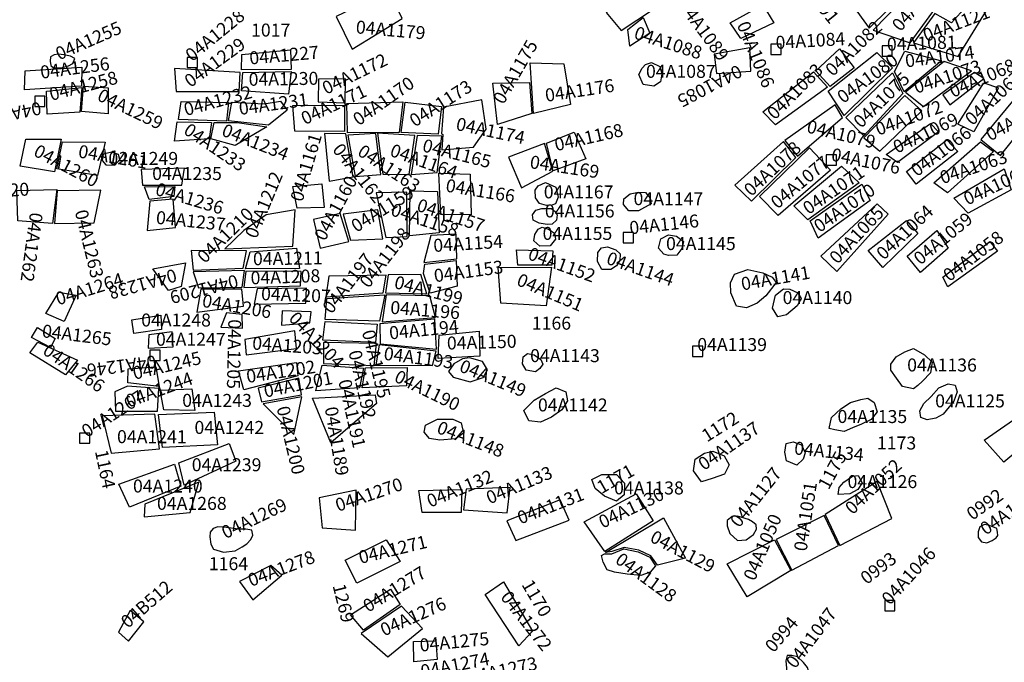
# Model space of a CAD drawing. Extents: x 603.1 to 640.4, y 4476.9 to 4504.2.
# Drawn here: x 631.8 to 633.7, y 4498 to 4499.2 of the extents above; entities that cross this region are included whole.
import ezdxf

# ---------------------------------------------------------------- set-up
doc = ezdxf.new("R2010")
doc.units = 0
for name, color, linetype in [('COLLECTION_NUMBERS', 1, 'CONTINUOUS'), ('COLLECTIONS', 2, 'CONTINUOUS'), ('SITE_NUMBERS', 4, 'CONTINUOUS')]:
    doc.layers.add(name, color=color, linetype=linetype)
doc.styles.get("Standard").update_dxf_attribs({"font": 'txt', "height": 0.025})

msp = doc.modelspace()

# ---------------------------------------------------------------- linework, layer by layer
at = {"layer": 'COLLECTIONS'}
for points in [[(633.4264, 4499.2022), (633.5411, 4499.3158), (633.4901, 4499.355), (633.3921, 4499.2499)], [(633.5065, 4499.1735), (633.5878, 4499.2858), (633.5458, 4499.3129), (633.4341, 4499.1985)], [(632.5139, 4499.221), (632.4887, 4499.2754), (632.3848, 4499.2252), (632.4162, 4499.161)], [(632.9124, 4499.2331), (632.9417, 4499.1976), (633.0034, 4499.238), (632.9727, 4499.2762)], [(633.6003, 4499.1471), (633.6641, 4499.2505), (633.6342, 4499.2654), (633.5875, 4499.2126), (633.5547, 4499.2307), (633.5129, 4499.1737)], [(633.1547, 4499.2129), (633.2184, 4499.2479), (633.24, 4499.2128), (633.1758, 4499.1819)], [(632.9549, 4499.1996), (632.9848, 4499.223), (632.9979, 4499.1924), (632.959, 4499.1674)], [(632.2001, 4499.1207), (632.2008, 4499.1509), (632.2959, 4499.1602), (632.2974, 4499.1213)], [(633.1234, 4499.1514), (633.1283, 4499.1136), (633.1954, 4499.1184), (633.193, 4499.1635)], [(633.2345, 4499.1708), (633.2345, 4499.1508), (633.2545, 4499.1508), (633.2545, 4499.1708)], [(633.3502, 4499.0885), (633.3222, 4499.119), (633.3683, 4499.162), (633.3974, 4499.1248)], [(633.4516, 4499.1675), (633.4516, 4499.1475), (633.4716, 4499.1475), (633.4716, 4499.1675)], [(631.8477, 4499.1245), (631.862, 4499.1286), (631.8705, 4499.1329), (631.8744, 4499.143), (631.8658, 4499.1473), (631.8528, 4499.1503), (631.8423, 4499.1514), (631.8338, 4499.1502), (631.8269, 4499.146), (631.826, 4499.1377), (631.8277, 4499.1292), (631.833, 4499.1249)], [(632.0939, 4499.1452), (632.0939, 4499.1252), (632.1139, 4499.1252), (632.1139, 4499.1452)], [(633.3464, 4499.0792), (633.4415, 4499.155), (633.4722, 4499.1248), (633.3775, 4499.0313)], [(633.4948, 4499.0779), (633.4761, 4499.1178), (633.4964, 4499.1573), (633.5678, 4499.1387)], [(631.7774, 4499.1192), (631.8884, 4499.1263), (631.8876, 4499.0892), (631.7761, 4499.0815)], [(632.0728, 4499.0788), (632.1957, 4499.0786), (632.1973, 4499.1158), (632.069, 4499.1232)], [(632.7709, 4499.0354), (632.7644, 4499.1347), (632.8302, 4499.1323), (632.843, 4499.0532)], [(633.0056, 4499.0887), (632.985, 4499.0924), (632.9762, 4499.1114), (632.9827, 4499.1243), (632.9896, 4499.1313), (633.0012, 4499.1354), (633.0172, 4499.1274), (633.0213, 4499.1132), (633.019, 4499.0977)], [(633.5732, 4499.1371), (633.4972, 4499.0771), (633.5325, 4499.049), (633.6266, 4499.119)], [(632.2003, 4499.0797), (632.2027, 4499.1159), (632.2972, 4499.1174), (632.2922, 4499.0735)], [(632.3497, 4499.0584), (632.4024, 4499.0564), (632.4031, 4499.1033), (632.3505, 4499.1028)], [(633.2185, 4499.0386), (633.3178, 4499.1169), (633.3453, 4499.087), (633.2432, 4499.0136)], [(633.4162, 4498.9918), (633.3811, 4499.0274), (633.4722, 4499.1147), (633.492, 4499.0745)], [(633.632, 4499.1159), (633.5704, 4499.0719), (633.5843, 4499.0526), (633.6506, 4499.1036)], [(631.8204, 4499.0345), (631.819, 4499.0793), (631.8879, 4499.0866), (631.884, 4499.0383)], [(631.8876, 4499.0394), (631.8917, 4499.0887), (631.9395, 4499.0856), (631.9397, 4499.035)], [(632.7001, 4499.0142), (632.6915, 4499.0946), (632.7627, 4499.0962), (632.7673, 4499.0358)], [(633.5995, 4499.0149), (633.6508, 4499.0953), (633.6792, 4499.0857), (633.6312, 4498.9997)], [(631.7961, 4499.0695), (631.7961, 4499.0495), (631.8161, 4499.0495), (631.8161, 4499.0695)], [(632.5945, 4499.0479), (632.5912, 4498.9957), (632.5938, 4498.9945), (632.5915, 4498.9645), (632.6531, 4498.9696), (632.6783, 4499.0052), (632.6694, 4499.0624)], [(633.5291, 4499.041), (633.4964, 4499.0709), (633.4159, 4498.988), (633.4471, 4498.9622)], [(633.6448, 4498.9847), (633.6832, 4498.9532), (633.7529, 4499.0408), (633.7189, 4499.0746)], [(632.077, 4499.0236), (632.0823, 4499.0588), (632.1747, 4499.0567), (632.1707, 4499.0203)], [(632.1749, 4499.0211), (632.1812, 4499.0578), (632.2442, 4499.0541), (632.2766, 4499.0599), (632.2892, 4499.0422), (632.2532, 4499.0124)], [(632.4014, 4499.0001), (632.3044, 4499.0011), (632.3007, 4499.0514), (632.4016, 4499.0515)], [(632.4071, 4498.9978), (632.4057, 4499.0551), (632.5154, 4499.0586), (632.508, 4498.9982)], [(632.5124, 4498.9985), (632.5198, 4499.0574), (632.5906, 4499.0491), (632.5847, 4498.9954)], [(633.3742, 4499.0277), (633.36, 4499.0524), (633.2618, 4498.9829), (633.2867, 4498.9519)], [(632.0695, 4498.9812), (632.0747, 4499.0192), (632.1416, 4499.0181), (632.1371, 4498.9861)], [(632.1404, 4498.9859), (632.1465, 4499.0179), (632.1917, 4499.0182), (632.2498, 4499.0093), (632.1875, 4498.9732)], [(633.46, 4498.9554), (633.5466, 4499.016), (633.5618, 4498.9995), (633.4819, 4498.94)], [(631.7786, 4498.9851), (631.8479, 4498.9855), (631.835, 4498.9216), (631.7678, 4498.9326)], [(632.4181, 4498.912), (632.4041, 4498.9957), (632.3625, 4498.9966), (632.3713, 4498.9035)], [(632.4726, 4498.9165), (632.4627, 4498.9967), (632.4077, 4498.9929), (632.422, 4498.9126)], [(632.528, 4498.9166), (632.5388, 4498.9928), (632.466, 4498.9969), (632.4762, 4498.917)], [(632.5822, 4498.9205), (632.5915, 4498.9913), (632.5435, 4498.9924), (632.5314, 4498.9163)], [(632.8093, 4498.9235), (632.7958, 4498.9773), (632.8503, 4498.9991), (632.873, 4498.9469)], [(631.839, 4498.9273), (631.8501, 4498.9801), (631.9336, 4498.9795), (631.9187, 4498.9142)], [(632.7469, 4498.8901), (632.8085, 4498.923), (632.7924, 4498.9768), (632.7218, 4498.9502)], [(633.2834, 4498.9496), (633.2594, 4498.9808), (633.1643, 4498.8958), (633.1965, 4498.8641)], [(633.2122, 4498.8734), (633.3102, 4498.9682), (633.3509, 4498.9248), (633.2488, 4498.8362)], [(633.4996, 4498.9219), (633.5783, 4498.9842), (633.5994, 4498.9615), (633.5185, 4498.8972)], [(633.553, 4498.9), (633.6438, 4498.9803), (633.6695, 4498.9612), (633.5795, 4498.8804)], [(631.935, 4498.9352), (631.9528, 4498.9347), (631.9627, 4498.9459), (631.9595, 4498.9556), (631.9466, 4498.9601), (631.9298, 4498.9561), (631.9276, 4498.9439)], [(633.3424, 4498.9548), (633.3424, 4498.9348), (633.3624, 4498.9348), (633.3624, 4498.9548)], [(632.0067, 4498.8956), (632.0838, 4498.8957), (632.0889, 4498.929), (632.0889, 4498.929), (632.0043, 4498.9261)], [(633.2795, 4498.855), (633.3721, 4498.9326), (633.4071, 4498.9001), (633.3068, 4498.8277)], [(632.5895, 4498.8383), (632.5858, 4498.9188), (632.6468, 4498.9171), (632.6487, 4498.8376)], [(633.5916, 4498.87), (633.6904, 4498.9275), (633.7038, 4498.8862), (633.6197, 4498.8409)], [(632.0676, 4498.8736), (632.0676, 4498.8736), (632.0199, 4498.8674), (632.0108, 4498.8923), (632.0699, 4498.893)], [(632.3091, 4498.8504), (632.3007, 4498.8929), (632.3569, 4498.8982), (632.3618, 4498.852)], [(632.7963, 4498.8555), (632.7826, 4498.8595), (632.7748, 4498.8705), (632.7741, 4498.8857), (632.7799, 4498.894), (632.794, 4498.9006), (632.8143, 4498.8913), (632.8191, 4498.8723), (632.8139, 4498.8591), (632.8067, 4498.8567)], [(633.3112, 4498.8256), (633.4122, 4498.8975), (633.4285, 4498.8655), (633.3269, 4498.7921)], [(631.8391, 4498.8868), (631.8311, 4498.8209), (631.7634, 4498.826), (631.761, 4498.8848)], [(631.8399, 4498.8843), (631.835, 4498.8205), (631.912, 4498.8218), (631.9254, 4498.8855)], [(632.5239, 4498.7952), (632.5233, 4498.8817), (632.4631, 4498.8802), (632.4819, 4498.7935)], [(632.5866, 4498.8021), (632.5283, 4498.7966), (632.5294, 4498.8846), (632.5829, 4498.8831)], [(632.9758, 4498.8451), (632.9572, 4498.8451), (632.9468, 4498.8574), (632.9474, 4498.869), (632.9595, 4498.8787), (632.9759, 4498.8817), (632.9896, 4498.8809), (632.9985, 4498.8704), (633.0005, 4498.8588)], [(632.0156, 4498.8072), (632.0713, 4498.813), (632.0669, 4498.8679), (632.0212, 4498.864)], [(633.3323, 4498.7565), (633.4421, 4498.859), (633.4635, 4498.8389), (633.3632, 4498.7269)], [(632.1678, 4498.7709), (632.3001, 4498.7765), (632.3048, 4498.8475), (632.2481, 4498.8374), (632.2046, 4498.8067)], [(632.4097, 4498.7852), (632.3929, 4498.84), (632.3409, 4498.8283), (632.3536, 4498.7725)], [(632.476, 4498.7906), (632.4663, 4498.847), (632.3986, 4498.839), (632.4133, 4498.7878)], [(632.7975, 4498.8186), (632.7817, 4498.8215), (632.7698, 4498.8268), (632.7687, 4498.8374), (632.7755, 4498.8468), (632.7869, 4498.8497), (632.7961, 4498.8501), (632.806, 4498.8497), (632.8138, 4498.8431), (632.8172, 4498.8374), (632.8158, 4498.8273), (632.8073, 4498.8195)], [(632.7828, 4498.7766), (632.7715, 4498.7868), (632.7735, 4498.7993), (632.7796, 4498.8096), (632.7873, 4498.8133), (632.8002, 4498.8096), (632.8116, 4498.8017), (632.8136, 4498.7901), (632.8031, 4498.7771)], [(633.4243, 4498.7678), (633.4996, 4498.8265), (633.5215, 4498.801), (633.4534, 4498.7343)], [(632.5565, 4498.7442), (632.621, 4498.7514), (632.6196, 4498.7999), (632.5701, 4498.797)], [(632.9457, 4498.8027), (632.9457, 4498.7827), (632.9657, 4498.7827), (632.9657, 4498.8027)], [(633.0255, 4498.7607), (633.0148, 4498.7727), (633.0193, 4498.7906), (633.0342, 4498.7982), (633.0502, 4498.7956), (633.0635, 4498.7854), (633.0602, 4498.7719), (633.0506, 4498.7589), (633.0343, 4498.7582)], [(633.5006, 4498.7569), (633.5584, 4498.8072), (633.581, 4498.7726), (633.5269, 4498.7247)], [(632.9043, 4498.7307), (632.8956, 4498.7461), (632.8962, 4498.764), (632.9033, 4498.7731), (632.9154, 4498.7753), (632.9318, 4498.769), (632.9398, 4498.7616), (632.9395, 4498.7484), (632.9329, 4498.7378), (632.9219, 4498.7304)], [(633.5704, 4498.7154), (633.662, 4498.7852), (633.6769, 4498.7666), (633.5805, 4498.6966)], [(632.2033, 4498.7334), (632.2097, 4498.767), (632.1015, 4498.7676), (632.1055, 4498.7297)], [(632.3135, 4498.7325), (632.2077, 4498.7321), (632.2169, 4498.765), (632.3079, 4498.7727)], [(632.7398, 4498.7393), (632.7374, 4498.7692), (632.8084, 4498.7674), (632.8064, 4498.739)], [(632.0909, 4498.7438), (632.0824, 4498.6972), (632.0572, 4498.6897), (632.0271, 4498.7317)], [(632.569, 4498.6847), (632.5555, 4498.723), (632.5584, 4498.7411), (632.6194, 4498.748), (632.6213, 4498.6982)], [(632.7068, 4498.6648), (632.7017, 4498.7345), (632.8059, 4498.7353), (632.7957, 4498.6599)], [(632.1162, 4498.695), (632.2014, 4498.6962), (632.2057, 4498.7288), (632.1056, 4498.7264)], [(632.2048, 4498.6955), (632.3157, 4498.6985), (632.3167, 4498.7269), (632.2088, 4498.7272)], [(632.365, 4498.6773), (632.4772, 4498.6853), (632.4827, 4498.7199), (632.3705, 4498.7179)], [(632.4868, 4498.72), (632.4813, 4498.6853), (632.5621, 4498.6831), (632.5506, 4498.7209)], [(633.2244, 4498.679), (633.2075, 4498.6646), (633.187, 4498.6559), (633.1673, 4498.6588), (633.1559, 4498.685), (633.1557, 4498.7049), (633.1635, 4498.7215), (633.1895, 4498.731), (633.219, 4498.7241), (633.2369, 4498.7158), (633.245, 4498.7051)], [(631.8431, 4498.6861), (631.877, 4498.6803), (631.8538, 4498.6293), (631.8181, 4498.6449)], [(632.2039, 4498.6593), (632.2009, 4498.6921), (632.1209, 4498.692), (632.1129, 4498.6475)], [(632.3256, 4498.6648), (632.3268, 4498.6945), (632.2306, 4498.6926), (632.2252, 4498.6632)], [(632.4695, 4498.6297), (632.3639, 4498.6329), (632.3666, 4498.674), (632.4803, 4498.6812)], [(632.4829, 4498.6812), (632.4747, 4498.6287), (632.5794, 4498.6371), (632.5678, 4498.6793)], [(633.2648, 4498.6423), (633.2478, 4498.6385), (633.2373, 4498.6549), (633.2437, 4498.6808), (633.2588, 4498.6928), (633.2717, 4498.6922), (633.2873, 4498.6854), (633.2936, 4498.6741), (633.2855, 4498.6598)], [(632.0441, 4498.6134), (631.9895, 4498.6056), (631.9861, 4498.6322), (632.0428, 4498.6415)], [(632.2018, 4498.6162), (632.2017, 4498.643), (632.1705, 4498.6463), (632.1599, 4498.6183)], [(632.2783, 4498.6222), (632.3335, 4498.6264), (632.3361, 4498.6479), (632.2796, 4498.6498)], [(632.4652, 4498.6242), (632.4622, 4498.5878), (632.3592, 4498.5926), (632.3637, 4498.6291)], [(632.4713, 4498.5853), (632.5811, 4498.5752), (632.5781, 4498.6337), (632.4706, 4498.6246)], [(631.8014, 4498.6175), (631.8361, 4498.5957), (631.8267, 4498.578), (631.7897, 4498.5981)], [(632.0179, 4498.5773), (632.0667, 4498.5794), (632.0645, 4498.609), (632.0192, 4498.6028)], [(632.2093, 4498.5641), (632.3075, 4498.5763), (632.3043, 4498.6106), (632.2066, 4498.5938)], [(632.5841, 4498.5566), (632.5862, 4498.6021), (632.6646, 4498.6099), (632.6661, 4498.5614)], [(631.8022, 4498.5886), (631.8795, 4498.5535), (631.8561, 4498.5247), (631.7864, 4498.5679)], [(632.3602, 4498.5472), (632.4594, 4498.5429), (632.4638, 4498.586), (632.3603, 4498.588)], [(632.469, 4498.5835), (632.4624, 4498.5439), (632.5734, 4498.5428), (632.5803, 4498.5713)], [(632.0211, 4498.5729), (632.0211, 4498.5529), (632.0411, 4498.5529), (632.0411, 4498.5729)], [(632.756, 4498.534), (632.7492, 4498.5461), (632.7506, 4498.5598), (632.7587, 4498.5666), (632.7722, 4498.5639), (632.7849, 4498.5547), (632.7889, 4498.546), (632.7828, 4498.5374), (632.7744, 4498.5309)], [(633.0812, 4498.5807), (633.0812, 4498.5607), (633.1012, 4498.5607), (633.1012, 4498.5807)], [(633.5134, 4498.4972), (633.4914, 4498.5018), (633.4796, 4498.5185), (633.4688, 4498.5341), (633.4687, 4498.5454), (633.4794, 4498.56), (633.496, 4498.57), (633.5128, 4498.5766), (633.5346, 4498.564), (633.5497, 4498.5494), (633.5463, 4498.5287), (633.5305, 4498.5126), (633.5213, 4498.5042)], [(632.3104, 4498.5227), (632.2046, 4498.4957), (632.1944, 4498.5327), (632.3078, 4498.5487)], [(632.3456, 4498.4936), (632.3577, 4498.5438), (632.4388, 4498.538), (632.4304, 4498.4992)], [(632.6453, 4498.5578), (632.6321, 4498.5564), (632.6147, 4498.5461), (632.6045, 4498.5311), (632.6134, 4498.5203), (632.6466, 4498.5111), (632.672, 4498.5194), (632.6806, 4498.5345), (632.6709, 4498.5511)], [(632.0394, 4498.5021), (631.9781, 4498.5092), (631.9784, 4498.5363), (632.0328, 4498.5403)], [(632.4356, 4498.4993), (632.4424, 4498.5388), (632.4431, 4498.5388), (632.5237, 4498.5389), (632.5228, 4498.5031)], [(632.2392, 4498.4718), (632.3173, 4498.4861), (632.312, 4498.5186), (632.2327, 4498.4988)], [(633.5709, 4498.4477), (633.5568, 4498.4403), (633.5398, 4498.437), (633.5277, 4498.4416), (633.5257, 4498.4544), (633.533, 4498.4687), (633.5478, 4498.4828), (633.5624, 4498.4992), (633.5806, 4498.5072), (633.5946, 4498.5045), (633.5986, 4498.4919), (633.5921, 4498.4735)], [(632.0358, 4498.4541), (632.0389, 4498.4983), (631.9777, 4498.503), (631.9525, 4498.4916), (631.9542, 4498.4537)], [(632.1088, 4498.4554), (632.0487, 4498.4568), (632.0413, 4498.4952), (632.1032, 4498.4972)], [(632.3746, 4498.392), (632.339, 4498.4791), (632.4613, 4498.4859), (632.4638, 4498.4686)], [(632.7615, 4498.4352), (632.7517, 4498.455), (632.7721, 4498.4753), (632.7944, 4498.4885), (632.815, 4498.4998), (632.8341, 4498.4918), (632.8372, 4498.4742), (632.826, 4498.4566), (632.8055, 4498.4424), (632.7842, 4498.4324)], [(632.3024, 4498.4085), (632.3178, 4498.4817), (632.2426, 4498.468)], [(633.3483, 4498.4202), (633.3529, 4498.4417), (633.3708, 4498.4587), (633.39, 4498.4705), (633.4104, 4498.4764), (633.4237, 4498.4794), (633.4362, 4498.4708), (633.4418, 4498.4527), (633.4304, 4498.4377), (633.4117, 4498.4282), (633.3937, 4498.421), (633.3775, 4498.4144), (633.3596, 4498.4173)], [(632.0402, 4498.3801), (632.0307, 4498.4481), (631.928, 4498.4447), (631.9453, 4498.3718)], [(632.0461, 4498.383), (632.0377, 4498.4474), (632.147, 4498.4522), (632.1532, 4498.3878)], [(633.6509, 4498.397), (633.7316, 4498.4534), (633.7605, 4498.4137), (633.6895, 4498.3544)], [(632.634, 4498.4106), (632.6181, 4498.3998), (632.5877, 4498.3972), (632.5675, 4498.4003), (632.5573, 4498.4128), (632.5595, 4498.4268), (632.5831, 4498.4382), (632.613, 4498.4382), (632.6294, 4498.4314)], [(631.8837, 4498.4112), (631.8837, 4498.3912), (631.9037, 4498.3912), (631.9037, 4498.4112)], [(632.088, 4498.3096), (632.0777, 4498.3529), (632.1761, 4498.3906), (632.1891, 4498.3559)], [(633.2648, 4498.3569), (633.2618, 4498.3739), (633.2644, 4498.3907), (633.2783, 4498.3942), (633.2942, 4498.3884), (633.3016, 4498.3722), (633.2978, 4498.3598), (633.2853, 4498.3483)], [(633.0991, 4498.3161), (633.0831, 4498.3373), (633.0862, 4498.3601), (633.1046, 4498.3721), (633.1211, 4498.3759), (633.1434, 4498.3666), (633.1529, 4498.3492), (633.1435, 4498.331), (633.1196, 4498.3222)], [(632.0818, 4498.3072), (631.9816, 4498.2664), (631.9604, 4498.3113), (632.0689, 4498.3502)], [(632.0112, 4498.2721), (632.0097, 4498.2471), (632.0999, 4498.2561), (632.1165, 4498.3154)], [(632.8844, 4498.3206), (632.9042, 4498.3301), (632.9331, 4498.3299), (632.9483, 4498.313), (632.9475, 4498.2901), (632.9329, 4498.2778), (632.9096, 4498.2881), (632.8911, 4498.3031)], [(633.3406, 4498.2519), (633.3693, 4498.1916), (633.4709, 4498.2443), (633.4421, 4498.3165)], [(633.3662, 4498.2911), (633.3676, 4498.3046), (633.3773, 4498.3153), (633.3937, 4498.3268), (633.4048, 4498.3282), (633.4127, 4498.3138), (633.4043, 4498.3011), (633.3889, 4498.2922)], [(632.4242, 4498.2995), (632.3519, 4498.2843), (632.3577, 4498.2258), (632.4228, 4498.2212)], [(632.5531, 4498.2556), (632.5464, 4498.2987), (632.6308, 4498.3009), (632.6295, 4498.256)], [(632.6391, 4498.3012), (632.6336, 4498.2609), (632.7193, 4498.2551), (632.725, 4498.3047)], [(632.7361, 4498.2012), (632.8403, 4498.2408), (632.8227, 4498.2809), (632.7187, 4498.2398)], [(632.8696, 4498.2379), (632.9715, 4498.2924), (633.0044, 4498.2395), (632.9097, 4498.18)], [(632.9112, 4498.1779), (633.0245, 4498.2457), (633.0677, 4498.1664), (633.0127, 4498.1531), (633, 4498.1715), (632.9764, 4498.1821), (632.9476, 4498.1878), (632.9238, 4498.1796)], [(633.1909, 4498.2425), (633.1693, 4498.2484), (633.1588, 4498.2478), (633.1491, 4498.2402), (633.1488, 4498.2301), (633.1543, 4498.2149), (633.1691, 4498.2013), (633.1863, 4498.2024), (633.2006, 4498.2126), (633.2061, 4498.2233), (633.2057, 4498.2318), (633.1988, 4498.2376)], [(633.2445, 4498.2028), (633.2756, 4498.1435), (633.3665, 4498.1911), (633.3386, 4498.2499)], [(632.1941, 4498.2235), (632.1661, 4498.2274), (632.1537, 4498.2281), (632.1449, 4498.2248), (632.1389, 4498.2174), (632.1383, 4498.2084), (632.1404, 4498.1942), (632.1457, 4498.1841), (632.165, 4498.1785), (632.188, 4498.1808), (632.2017, 4498.1889), (632.2105, 4498.1947), (632.2183, 4498.2029), (632.2223, 4498.2118), (632.2203, 4498.2214), (632.2088, 4498.2233)], [(633.6757, 4498.2243), (633.6619, 4498.2306), (633.6521, 4498.2323), (633.6425, 4498.2282), (633.6396, 4498.218), (633.6392, 4498.2069), (633.6458, 4498.1983), (633.6561, 4498.1964), (633.667, 4498.2009), (633.6747, 4498.2062), (633.6781, 4498.2111), (633.6769, 4498.2173)], [(632.4029, 4498.1628), (632.4826, 4498.2025), (632.51, 4498.1602), (632.4252, 4498.1179)], [(633.1492, 4498.1557), (633.2417, 4498.2026), (633.2732, 4498.1427), (633.1879, 4498.0914)], [(632.9091, 4498.1754), (632.9238, 4498.1752), (632.9474, 4498.1852), (632.9754, 4498.1793), (632.9977, 4498.1684), (633.0088, 4498.1516), (632.9986, 4498.1396), (632.9803, 4498.1326), (632.9538, 4498.1357), (632.9291, 4498.1391), (632.9147, 4498.1436), (632.9066, 4498.1589), (632.9034, 4498.1716)], [(632.2791, 4498.1337), (632.2577, 4498.1525), (632.1963, 4498.1212), (632.2224, 4498.0851)], [(632.7686, 4498.0239), (632.7423, 4497.9951), (632.6762, 4498.0955), (632.712, 4498.1201)], [(632.413, 4498.0562), (632.4911, 4498.1063), (632.5103, 4498.076), (632.4384, 4498.026)], [(633.4568, 4498.0838), (633.4568, 4498.0638), (633.4768, 4498.0638), (633.4768, 4498.0838)], [(631.9794, 4498.0043), (632.0093, 4498.0422), (631.9827, 4498.0641), (631.9598, 4498.0223)], [(632.5126, 4498.0731), (632.4342, 4498.0194), (632.4862, 4497.974), (632.5538, 4498.0291)], [(632.5365, 4498.0036), (632.5798, 4498.0051), (632.5823, 4497.9685), (632.5371, 4497.9639)], [(633.298, 4497.9629), (633.2866, 4497.9736), (633.2753, 4497.9765), (633.266, 4497.9767), (633.2635, 4497.9661), (633.2659, 4497.9447), (633.2696, 4497.9295), (633.2725, 4497.914), (633.2848, 4497.912), (633.2955, 4497.9186), (633.3048, 4497.9273), (633.3078, 4497.9375), (633.3079, 4497.9468), (633.3059, 4497.9533)]]:
    msp.add_lwpolyline(points, close=True, dxfattribs=at)

# ---------------------------------------------------------------- texts
at = {"layer": 'COLLECTION_NUMBERS'}
for s, rotation, p in [('04A1091', 309.0038, (633.2643, 4499.3145)), ('04A1117', 49.392, (633.4878, 4499.1941)), ('04A1089', 306.4196, (633.053, 4499.2449)), ('04A1228', 39.1634, (632.1034, 4499.1357)), ('04A1121', 20.9665, (633.5377, 4499.1751)), ('04A1179', 354.8416, (632.4227, 4499.1923)), ('04A1255', 23.5719, (631.8438, 4499.1391)), ('04A1088', 342.1265, (632.9652, 4499.1826)), ('04A1086', 292.2757, (633.1675, 4499.2091)), ('04A1082', 43.7789, (633.3555, 4499.1066)), ('04A1229', 36.021, (632.1003, 4499.0852)), ('04A1175', 59.9045, (632.712, 4499.0517)), ('04A1084', 3.336, (633.2444, 4499.1614)), ('04A1081', 1.9468, (633.4616, 4499.1581)), ('04A1227', 4.9749, (632.2166, 4499.1311)), ('04A1074', 7.6304, (633.4985, 4499.1253)), ('04A1256', 7.4209, (631.8087, 4499.1033)), ('04A1172', 26.0226, (632.3656, 4499.0718)), ('04A1080', 36.1791, (633.3757, 4499.054)), ('04A1073', 18.5645, (633.5187, 4499.074)), ('04A1068', 23.6776, (633.5902, 4499.0659)), ('04A1087', 359.9378, (632.9904, 4499.1053)), ('04A1085', 207.5828, (633.1696, 4499.1319)), ('04A1083', 44.9247, (633.2421, 4499.0217)), ('04A1067', 42.5969, (633.6279, 4499.0105)), ('04A1258', 14.6185, (631.8286, 4499.0601)), ('04A1230', 0.9427, (632.2143, 4499.0895)), ('04A1170', 35.0914, (632.4291, 4499.0104)), ('04A1176', 8.5125, (632.7953, 4499.0582)), ('04A1075', 44.346, (633.4107, 4499.0054)), ('04A1259', 334.1977, (631.9162, 4499.0624)), ('04A1232', 15.2793, (632.0915, 4499.0305)), ('04A1171', 25.0457, (632.3239, 4499.0127)), ('04A1173', 32.5691, (632.5387, 4499.0081)), ('04A1231', 7.7524, (632.1968, 4499.0325)), ('04A1062', 28.2818, (633.663, 4498.9808)), ('04A1257', 191.3656, (631.806, 4499.0589)), ('04A1072', 20.1151, (633.4444, 4498.9919)), ('04A1174', 347.9647, (632.6176, 4499.0036)), ('04A1069', 25.5686, (633.4808, 4498.9568)), ('04A1233', 325.659, (632.0849, 4498.9976)), ('04A1234', 338.3321, (632.1594, 4498.9931)), ('04A1168', 12.755, (632.8149, 4498.9617)), ('04A1079', 346.4206, (633.3028, 4498.9988)), ('04A1066', 36.7951, (633.5199, 4498.9109)), ('04A1161', 73.6762, (632.3193, 4498.8615)), ('04A1165', 345.6916, (632.5518, 4498.962)), ('04A1260', 332.0156, (631.7918, 4498.9542)), ('04A1261', 350.4228, (631.8798, 4498.9498)), ('04A1162', 308.6098, (632.3764, 4498.9644)), ('04A1163', 326.2589, (632.4247, 4498.9556)), ('04A1164', 340.1944, (632.4882, 4498.9533)), ('04A1078', 42.9832, (633.1961, 4498.8721)), ('04A1076', 348.4936, (633.3508, 4498.9438)), ('04A1249', 359.9378, (631.9401, 4498.9352)), ('04A1169', 351.4153, (632.7623, 4498.9289)), ('04A1077', 39.8328, (633.2473, 4498.8478)), ('04A1063', 18.3649, (633.5698, 4498.8973)), ('04A1235', 359.9378, (632.0256, 4498.9056)), ('04A1071', 34.6502, (633.308, 4498.8369)), ('04A1060', 25.0426, (633.6183, 4498.8555)), ('04A1212', 67.4868, (632.2294, 4498.7893)), ('04A1160', 61.7436, (632.3631, 4498.7847)), ('04A920', 3.6241, (631.6693, 4498.868)), ('04A1236', 343.2508, (632.0299, 4498.8771)), ('04A1159', 31.9319, (632.4245, 4498.8022)), ('04A1166', 350.6994, (632.5978, 4498.8831)), ('04A1167', 359.9378, (632.7907, 4498.8697)), ('04A1070', 34.9617, (633.3295, 4498.8018)), ('04A1147', 359.9378, (632.9661, 4498.8564)), ('04A1210', 44.2807, (632.1285, 4498.7412)), ('04A1158', 341.5075, (632.4898, 4498.8371)), ('04A1157', 341.7678, (632.5407, 4498.8459)), ('04A1156', 359.9378, (632.7929, 4498.8325)), ('04A1065', 47.0458, (633.3646, 4498.7398)), ('04A1064', 43.2564, (633.455, 4498.7478)), ('04A1262', 262.092, (631.7871, 4498.8433)), ('04A1263', 283.7074, (631.8742, 4498.844)), ('04A1237', 353.9916, (632.0321, 4498.8202)), ('04A1146', 5.9911, (632.9594, 4498.7994)), ('04A1059', 39.5691, (633.5264, 4498.7383)), ('04A1155', 359.9378, (632.7884, 4498.7886)), ('04A1198', 52.0484, (632.4485, 4498.6926)), ('04A1154', 3.5132, (632.5757, 4498.7648)), ('04A1145', 359.9378, (633.0296, 4498.7687)), ('04A1058', 37.1331, (633.5831, 4498.7058)), ('04A1152', 340.0418, (632.7577, 4498.7514)), ('04A1211', 0.7561, (632.2227, 4498.7389)), ('04A1197', 52.1792, (632.3761, 4498.6423)), ('04A1144', 340.713, (632.9111, 4498.7425)), ('04A1153', 7.701, (632.5779, 4498.7056)), ('04A1141', 9.9402, (633.1786, 4498.6896)), ('04A1264', 17.2561, (631.8418, 4498.6605)), ('04A1238', 195.4239, (632.0693, 4498.7325)), ('04A1209', 194.3754, (632.1898, 4498.7214)), ('04A1208', 1.9124, (632.2183, 4498.7016)), ('04A1199', 345.6435, (632.4967, 4498.6947)), ('04A1151', 337.0197, (632.7357, 4498.701)), ('04A1206', 350.2202, (632.1218, 4498.6579)), ('04A1207', 357.8172, (632.238, 4498.6709)), ('04A1140', 359.9378, (633.2574, 4498.6632)), ('04A1196', 355.4007, (632.4901, 4498.6443)), ('04A1248', 359.9378, (632.0042, 4498.6194)), ('04A1204', 313.7283, (632.2906, 4498.6336)), ('04A1265', 352.9917, (631.8093, 4498.5985)), ('04A1205', 268.7919, (632.1744, 4498.6337)), ('04A1194', 5.7192, (632.49, 4498.5939)), ('04A1247', 359.9378, (632.033, 4498.5817)), ('04A1195', 283.608, (632.4353, 4498.6093)), ('04A1150', 1.6223, (632.6018, 4498.5741)), ('04A1266', 325.0165, (631.8096, 4498.5671)), ('04A1203', 355.7604, (632.2204, 4498.5745)), ('04A1139', 359.9378, (633.0906, 4498.5715)), ('04A1246', 187.3861, (632.0318, 4498.5634)), ('04A1245', 13.3876, (631.9911, 4498.5152)), ('04A1192', 282.6185, (632.4089, 4498.5699)), ('04A1193', 352.5396, (632.4769, 4498.5545)), ('04A1143', 359.9378, (632.764, 4498.5498)), ('04A1202', 8.4625, (632.2115, 4498.5088)), ('04A1149', 337.5696, (632.6237, 4498.5324)), ('04A1136', 359.9378, (633.5007, 4498.5315)), ('04A1244', 20.267, (631.98, 4498.4604)), ('04A1201', 11.464, (632.2466, 4498.4803)), ('04A1190', 334.0063, (632.4965, 4498.5129)), ('04A1191', 282.4724, (632.3891, 4498.513)), ('04A1267', 32.7574, (631.898, 4498.4013)), ('04A1243', 359.9378, (632.0843, 4498.4623)), ('04A1125', 359.9378, (633.5554, 4498.4613)), ('04A1142', 359.9378, (632.7793, 4498.4534)), ('04A1200', 283.3406, (632.2685, 4498.4605)), ('04A1189', 279.5315, (632.3627, 4498.4604)), ('04A1135', 359.9378, (633.3646, 4498.4308)), ('04A1242', 359.9378, (632.1082, 4498.4095)), ('04A1148', 338.7371, (632.5797, 4498.412)), ('04A1137', 34.6789, (633.1036, 4498.3369)), ('04A1241', 359.9378, (631.9569, 4498.3914)), ('04A1134', 354.1153, (633.2791, 4498.3696)), ('04A1239', 359.9378, (632.1029, 4498.3366)), ('04A1052', 43.7899, (633.3942, 4498.2503)), ('04A1132', 22.4093, (632.5686, 4498.2651)), ('04A1133', 22.7633, (632.6848, 4498.2716)), ('04A1127', 51.4878, (633.1724, 4498.2247)), ('04A1240', 359.9378, (631.9881, 4498.295)), ('04A1270', 18.7004, (632.3887, 4498.2571)), ('04A1138', 359.9378, (632.9281, 4498.2913)), ('04A1126', 359.9378, (633.3842, 4498.3037)), ('04A1131', 21.2405, (632.7452, 4498.2323)), ('04A1130', 25.6537, (632.9058, 4498.2241)), ('04A1051', 81.3795, (633.3043, 4498.1789)), ('04A1045', 34.2382, (633.6542, 4498.2106)), ('04A1268', 359.9378, (632.035, 4498.2611)), ('04A1269', 25.5446, (632.1689, 4498.2037)), ('04A1050', 66.888, (633.2029, 4498.1206)), ('04A1129', 332.3399, (632.9962, 4498.2001)), ('04A1271', 13.6032, (632.4327, 4498.1553)), ('04A1278', 20.8893, (632.2189, 4498.1104)), ('04A1046', 47.3756, (633.4668, 4498.0734)), ('04A1128', 323.891, (632.9283, 4498.1589)), ('04A1277', 31.567, (632.4475, 4498.0597)), ('04B512', 41.159, (631.9781, 4498.0283)), ('04A1272', 307.99, (632.7049, 4498.09)), ('04A1276', 23.8453, (632.4784, 4498.0135)), ('04A1047', 52.542, (633.2819, 4497.9492)), ('04A1275', 5.703, (632.5495, 4497.9838)), ('04A1274', 10.9198, (632.5528, 4497.9326)), ('04A1273', 12.181, (632.6469, 4497.9209))]:
    msp.add_text(s, height=0.02535, rotation=rotation, dxfattribs=at).set_placement(p)
at = {"layer": 'SITE_NUMBERS'}
for s, rotation, p in [('1017', 359.9378, (632.2188, 4499.1859)), ('1166', 359.9378, (632.7673, 4498.6132)), ('1172', 32.2018, (633.1095, 4498.3925)), ('1173', 359.9378, (633.4416, 4498.3791)), ('1164', 281.8317, (631.9136, 4498.3756)), ('1175', 61.6263, (633.3472, 4498.2987)), ('1171', 29.6718, (632.9037, 4498.2917)), ('0992', 34.9005, (633.628, 4498.2395)), ('0993', 37.2378, (633.4215, 4498.114)), ('1164', 359.9378, (632.1363, 4498.1432)), ('1170', 300.5284, (632.7466, 4498.1151)), ('1269', 283.9803, (632.3779, 4498.113)), ('0994', 49.4693, (633.2398, 4497.9805))]:
    msp.add_text(s, height=0.02535, rotation=rotation, dxfattribs=at).set_placement(p)

doc.saveas('drawing.dxf')
